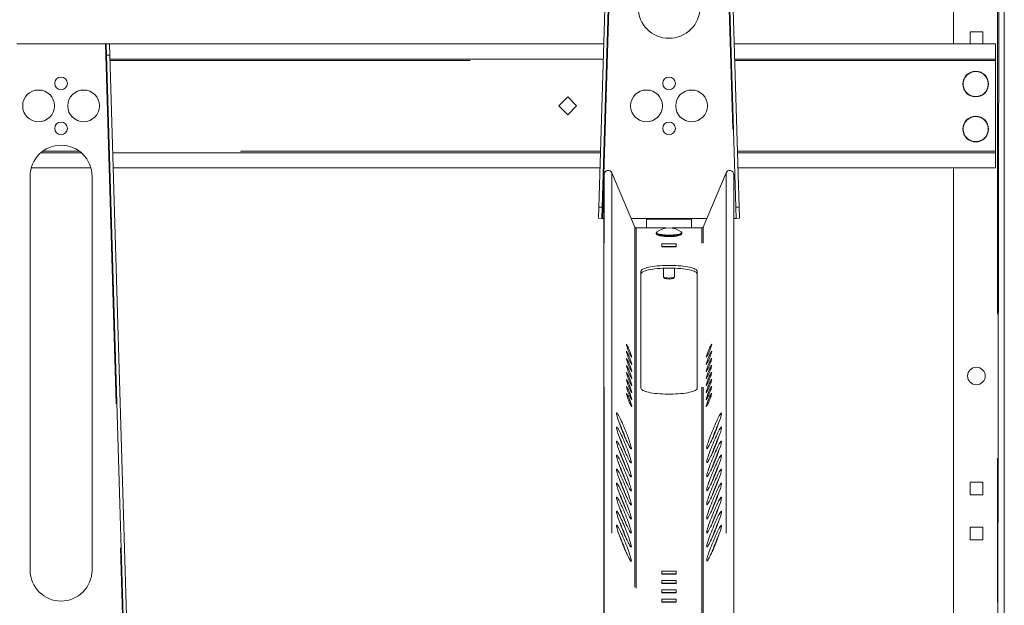
# Model space of a CAD drawing. Units: inches. Extents: x 0.3 to 10.6, y 0.4 to 8.2.
# Drawn here: x 9.6 to 10.3, y 6.5 to 7 of the extents above; entities that cross this region are included whole.
import ezdxf

# ---------------------------------------------------------------- set-up
doc = ezdxf.new("R2010")
doc.units = ezdxf.units.IN
doc.header["$MEASUREMENT"] = 0
doc.linetypes.add('PHANTOM', pattern=[0.5, 0.25, -0.05, 0.05, -0.05, 0.05, -0.05])

msp = doc.modelspace()

# ---------------------------------------------------------------- linework, layer by layer
at = {"color": 7, "linetype": 'PHANTOM', "lineweight": 0}
for p, q in [((9.973182, 6.818562), (9.988591, 7.330291)), ((10.050112, 7.330291), (10.065521, 6.818562)), ((10.24732, 7.002166), (10.24732, 6.486541)), ((9.628237, 6.939666), (9.642492, 6.467375)), ((9.631379, 6.92826), (9.973796, 6.92826)), ((10.064907, 6.92826), (10.245914, 6.92826)), ((9.610262, 6.865135), (9.584691, 6.865135)), ((9.971912, 6.865135), (9.633262, 6.865135)), ((10.245914, 6.865135), (10.066791, 6.865135)), ((9.974338, 6.451385), (9.974338, 6.849201)), ((9.979734, 6.850131), (9.979734, 6.451385)), ((10.058969, 6.850131), (10.058969, 6.451385)), ((10.064367, 6.451385), (10.064367, 6.849153)), ((9.995674, 6.812489), (9.995674, 6.451385)), ((9.99654, 6.811923), (9.99654, 6.451385)), ((10.034977, 6.818573), (10.003727, 6.818573)), ((10.003727, 6.818095), (10.034977, 6.818095)), ((10.042163, 6.451385), (10.042163, 6.811923)), ((10.043029, 6.451385), (10.043029, 6.812489))]:
    msp.add_line(p, q, dxfattribs=at)
at = {"color": 7, "linetype": 'Continuous', "lineweight": 15}
for p, q in [((9.985556, 7.322479), (9.970759, 6.826454)), ((9.97307, 6.826385), (9.987868, 7.32241)), ((10.050836, 7.32241), (10.065633, 6.826385)), ((10.067945, 6.826454), (10.053147, 7.322479)), ((10.216852, 6.939666), (10.216852, 7.002166)), ((10.24732, 6.486541), (10.248258, 7.002166)), ((10.252008, 6.486541), (10.252008, 7.002166)), ((10.237023, 6.947963), (10.228242, 6.947963)), ((10.228242, 6.947963), (10.228242, 6.939666)), ((10.237023, 6.939666), (10.237023, 6.947963)), ((9.628237, 6.939666), (9.566716, 6.939666)), ((9.628728, 6.939597), (9.631039, 6.939666)), ((9.628961, 6.931785), (9.628728, 6.939597)), ((9.631039, 6.939666), (9.631272, 6.931854)), ((9.974136, 6.939666), (9.631039, 6.939666)), ((10.245914, 6.939666), (10.064567, 6.939666)), ((10.245914, 6.939666), (10.245914, 6.929198)), ((9.628961, 6.931785), (9.631272, 6.931854)), ((9.628961, 6.931785), (9.643292, 6.451385)), ((9.645606, 6.451385), (9.631272, 6.931854)), ((9.973824, 6.929198), (9.631351, 6.929198)), ((10.245914, 6.929198), (10.06488, 6.929198)), ((10.245914, 6.929198), (10.245914, 6.92826)), ((10.245914, 6.92826), (10.245914, 6.865135)), ((9.949039, 6.902907), (9.94283, 6.896698)), ((9.955248, 6.896698), (9.949039, 6.902907)), ((9.94283, 6.896698), (9.949039, 6.890488)), ((9.949039, 6.890488), (9.955248, 6.896698)), ((9.583513, 6.864198), (9.61144, 6.864198)), ((9.63329, 6.864198), (9.971885, 6.864198)), ((10.066819, 6.864198), (10.245914, 6.864198)), ((10.245914, 6.865135), (10.245914, 6.864198)), ((10.245914, 6.864198), (10.245914, 6.853729)), ((9.576807, 6.853729), (9.618146, 6.853729)), ((9.633603, 6.853729), (9.971572, 6.853729)), ((10.067131, 6.853729), (10.245914, 6.853729)), ((10.216852, 6.478729), (10.216852, 6.853729)), ((9.575992, 6.847869), (9.575992, 6.574432)), ((9.618961, 6.574432), (9.618961, 6.847869)), ((9.974338, 6.849201), (9.974228, 6.846737)), ((9.974228, 6.846737), (9.974228, 6.451385)), ((9.995674, 6.812489), (9.979734, 6.850131)), ((10.058969, 6.850131), (10.043029, 6.812489)), ((10.064428, 6.846865), (10.064367, 6.849153)), ((10.064428, 6.451385), (10.064428, 6.846865)), ((9.970759, 6.826454), (9.970525, 6.818642)), ((9.97307, 6.826385), (9.970759, 6.826454)), ((9.97307, 6.826385), (9.972837, 6.818573)), ((10.065633, 6.826385), (10.067945, 6.826454)), ((10.065866, 6.818573), (10.065633, 6.826385)), ((10.068178, 6.818642), (10.067945, 6.826454)), ((9.972837, 6.818573), (9.970525, 6.818642)), ((10.065866, 6.818573), (10.068178, 6.818642)), ((9.973182, 6.818562), (9.974228, 6.818573)), ((9.993098, 6.818573), (10.003727, 6.818573)), ((10.017236, 6.811923), (9.99654, 6.811923)), ((10.003727, 6.818573), (10.003727, 6.818095)), ((10.003727, 6.811923), (10.003727, 6.818095)), ((10.042163, 6.811923), (10.021467, 6.811923)), ((10.034977, 6.818095), (10.034977, 6.818573)), ((10.034977, 6.818573), (10.045605, 6.818573)), ((10.034977, 6.818095), (10.034977, 6.811923)), ((10.064428, 6.818573), (10.065521, 6.818562)), ((10.010414, 6.808282), (10.010414, 6.808268)), ((10.027823, 6.80918), (10.027754, 6.809236)), ((10.028289, 6.808268), (10.028289, 6.808282)), ((10.024242, 6.800877), (10.014461, 6.800877)), ((10.014461, 6.800877), (10.014461, 6.798844)), ((10.024242, 6.799049), (10.014461, 6.799049)), ((10.014461, 6.798844), (10.024242, 6.798844)), ((10.024242, 6.798844), (10.024242, 6.800877)), ((9.99982, 6.700657), (9.99982, 6.781873)), ((10.015445, 6.784024), (10.015445, 6.778007)), ((10.015445, 6.778007), (10.016451, 6.776959)), ((10.022252, 6.776959), (10.023258, 6.778007)), ((10.023258, 6.778007), (10.023258, 6.784024)), ((10.038883, 6.781873), (10.038883, 6.700657)), ((10.237023, 6.635463), (10.228242, 6.635463)), ((10.228242, 6.635463), (10.228242, 6.626682)), ((10.237023, 6.626682), (10.237023, 6.635463)), ((10.228242, 6.626682), (10.237023, 6.626682)), ((10.237023, 6.604213), (10.228242, 6.604213)), ((10.228242, 6.604213), (10.228242, 6.595432)), ((10.237023, 6.595432), (10.237023, 6.604213)), ((10.228242, 6.595432), (10.237023, 6.595432)), ((10.024234, 6.573755), (10.014469, 6.573755)), ((10.014469, 6.573755), (10.014469, 6.571724)), ((10.024234, 6.571724), (10.024234, 6.573755)), ((10.024234, 6.571927), (10.014469, 6.571927)), ((10.014469, 6.571724), (10.024234, 6.571724)), ((10.024234, 6.567258), (10.014469, 6.567258)), ((10.014469, 6.567258), (10.014469, 6.565227)), ((10.024234, 6.565227), (10.024234, 6.567258)), ((10.024234, 6.56543), (10.014469, 6.56543)), ((10.014469, 6.565227), (10.024234, 6.565227)), ((10.024234, 6.56076), (10.014469, 6.56076)), ((10.014469, 6.56076), (10.014469, 6.55873)), ((10.024234, 6.55873), (10.024234, 6.56076)), ((10.024234, 6.558932), (10.014469, 6.558932)), ((10.014469, 6.55873), (10.024234, 6.55873)), ((10.024234, 6.554263), (10.014469, 6.554263)), ((10.014469, 6.554263), (10.014469, 6.552233)), ((10.024234, 6.552435), (10.014469, 6.552435)), ((10.014469, 6.552233), (10.024234, 6.552233)), ((10.024234, 6.552233), (10.024234, 6.554263))]:
    msp.add_line(p, q, dxfattribs=at)
at = {"color": 7, "linetype": 'Continuous', "lineweight": 15, "flags": 128}
for points in [[(9.973182, 6.818562), (9.97311, 6.818564), (9.973043, 6.818566), (9.972984, 6.818568), (9.972933, 6.81857), (9.972892, 6.818571), (9.972861, 6.818572), (9.972843, 6.818572), (9.972837, 6.818573)], [(10.065866, 6.818573), (10.06586, 6.818572), (10.065842, 6.818572), (10.065811, 6.818571), (10.06577, 6.81857), (10.065719, 6.818568), (10.06566, 6.818566), (10.065593, 6.818564), (10.065521, 6.818562)], [(10.010431, 6.808269), (10.010427, 6.80811), (10.010551, 6.80776), (10.010768, 6.807478), (10.011091, 6.807219), (10.01159, 6.806955), (10.012263, 6.806709), (10.013036, 6.806503), (10.013354, 6.806439)], [(10.024664, 6.806307), (10.025444, 6.806453), (10.02622, 6.806644), (10.02689, 6.806864), (10.027456, 6.807125), (10.02788, 6.807425), (10.028128, 6.80772), (10.028266, 6.808057), (10.028272, 6.808268)], [(9.99982, 6.781873), (9.999909, 6.782259), (10.000173, 6.782641), (10.000611, 6.783017), (10.001219, 6.783382), (10.001991, 6.783734), (10.002921, 6.784068), (10.003999, 6.784383), (10.005216, 6.784675), (10.006561, 6.784942), (10.008022, 6.785181), (10.009586, 6.78539), (10.011238, 6.785567), (10.012963, 6.78571), (10.014747, 6.785819), (10.016572, 6.785892), (10.018422, 6.785929), (10.020281, 6.785929), (10.022131, 6.785892), (10.023956, 6.785819), (10.02574, 6.78571), (10.027465, 6.785567), (10.029117, 6.78539), (10.030681, 6.785181), (10.032142, 6.784942), (10.033487, 6.784675), (10.034704, 6.784383), (10.035782, 6.784068), (10.036712, 6.783734), (10.037484, 6.783382), (10.038092, 6.783017), (10.03853, 6.782641), (10.038794, 6.782259), (10.038883, 6.781873)], [(9.99982, 6.780045), (9.999909, 6.780431), (10.000173, 6.780813), (10.000611, 6.781189), (10.001219, 6.781554), (10.001991, 6.781906), (10.002921, 6.78224), (10.003999, 6.782555), (10.005216, 6.782847), (10.006561, 6.783114), (10.008022, 6.783353), (10.009586, 6.783562), (10.011238, 6.783739), (10.012963, 6.783882), (10.014747, 6.783991), (10.016572, 6.784064), (10.018422, 6.784101), (10.020281, 6.784101), (10.022131, 6.784064), (10.023956, 6.783991), (10.02574, 6.783882), (10.027465, 6.783739), (10.029117, 6.783562), (10.030681, 6.783353), (10.032142, 6.783114), (10.033487, 6.782847), (10.034704, 6.782555), (10.035782, 6.78224), (10.036712, 6.781906), (10.037484, 6.781554), (10.038092, 6.781189), (10.03853, 6.780813), (10.038794, 6.780431), (10.038883, 6.780045)], [(10.015445, 6.778007), (10.015446, 6.777988), (10.015551, 6.777819), (10.015821, 6.777659), (10.016246, 6.777514), (10.016807, 6.777391), (10.017479, 6.777294), (10.018232, 6.777229), (10.019035, 6.777198), (10.019851, 6.777202), (10.020646, 6.777241), (10.021384, 6.777313), (10.022033, 6.777416), (10.022565, 6.777545), (10.022957, 6.777694), (10.02319, 6.777857), (10.023258, 6.778007)], [(9.991612, 6.727666), (9.991258, 6.728483), (9.990917, 6.729233), (9.990601, 6.729891), (9.990322, 6.730431), (9.99009, 6.730834), (9.989912, 6.731086), (9.989796, 6.731178), (9.989745, 6.731107), (9.989762, 6.730874), (9.989846, 6.730489), (9.989993, 6.729965), (9.990199, 6.729321), (9.990457, 6.728581), (9.990755, 6.72777), (9.991085, 6.72692), (9.991434, 6.72606), (9.991789, 6.725221), (9.992138, 6.724434), (9.992468, 6.723727), (9.992767, 6.723125), (9.993024, 6.722651), (9.99323, 6.722322), (9.993378, 6.722149), (9.993461, 6.722139), (9.993478, 6.722292), (9.993428, 6.722602), (9.993311, 6.723059), (9.993134, 6.723645), (9.992901, 6.724341), (9.992622, 6.725119), (9.992306, 6.725953), (9.991965, 6.726813), (9.991612, 6.727666)], [(10.047091, 6.727666), (10.046738, 6.726813), (10.046397, 6.725953), (10.046081, 6.725119), (10.045802, 6.724341), (10.045569, 6.723645), (10.045392, 6.723059), (10.045275, 6.722602), (10.045225, 6.722292), (10.045242, 6.722139), (10.045326, 6.722149), (10.045473, 6.722322), (10.045679, 6.722651), (10.045936, 6.723125), (10.046235, 6.723727), (10.046565, 6.724434), (10.046914, 6.725221), (10.047269, 6.72606), (10.047618, 6.72692), (10.047948, 6.72777), (10.048246, 6.728581), (10.048503, 6.729321), (10.04871, 6.729965), (10.048857, 6.730489), (10.048941, 6.730874), (10.048958, 6.731107), (10.048907, 6.731178), (10.048791, 6.731086), (10.048613, 6.730834), (10.048381, 6.730431), (10.048102, 6.729891), (10.047786, 6.729233), (10.047445, 6.728483), (10.047091, 6.727666)], [(9.991612, 6.722793), (9.991258, 6.72361), (9.990917, 6.72436), (9.990601, 6.725018), (9.990322, 6.725558), (9.99009, 6.725961), (9.989912, 6.726213), (9.989796, 6.726305), (9.989745, 6.726234), (9.989762, 6.726001), (9.989846, 6.725616), (9.989993, 6.725092), (9.990199, 6.724448), (9.990457, 6.723708), (9.990755, 6.722898), (9.991085, 6.722047), (9.991434, 6.721187), (9.991789, 6.720348), (9.992138, 6.719561), (9.992468, 6.718854), (9.992767, 6.718252), (9.993024, 6.717778), (9.99323, 6.717449), (9.993378, 6.717276), (9.993461, 6.717266), (9.993478, 6.717419), (9.993428, 6.717729), (9.993311, 6.718186), (9.993134, 6.718772), (9.992901, 6.719468), (9.992622, 6.720246), (9.992306, 6.72108), (9.991965, 6.72194), (9.991612, 6.722793)], [(10.047091, 6.722793), (10.046738, 6.72194), (10.046397, 6.72108), (10.046081, 6.720246), (10.045802, 6.719468), (10.045569, 6.718772), (10.045392, 6.718186), (10.045275, 6.717729), (10.045225, 6.717419), (10.045242, 6.717266), (10.045326, 6.717276), (10.045473, 6.717449), (10.045679, 6.717778), (10.045936, 6.718252), (10.046235, 6.718854), (10.046565, 6.719561), (10.046914, 6.720348), (10.047269, 6.721187), (10.047618, 6.722047), (10.047948, 6.722898), (10.048246, 6.723708), (10.048503, 6.724448), (10.04871, 6.725092), (10.048857, 6.725616), (10.048941, 6.726001), (10.048958, 6.726234), (10.048907, 6.726305), (10.048791, 6.726213), (10.048613, 6.725961), (10.048381, 6.725558), (10.048102, 6.725018), (10.047786, 6.72436), (10.047445, 6.72361), (10.047091, 6.722793)], [(9.991612, 6.71792), (9.991258, 6.718737), (9.990917, 6.719487), (9.990601, 6.720145), (9.990322, 6.720685), (9.99009, 6.721088), (9.989912, 6.721341), (9.989796, 6.721432), (9.989745, 6.721361), (9.989762, 6.721128), (9.989846, 6.720743), (9.989993, 6.720219), (9.990199, 6.719575), (9.990457, 6.718835), (9.990755, 6.718025), (9.991085, 6.717174), (9.991434, 6.716314), (9.991789, 6.715475), (9.992138, 6.714688), (9.992468, 6.713981), (9.992767, 6.713379), (9.993024, 6.712905), (9.99323, 6.712576), (9.993378, 6.712403), (9.993461, 6.712393), (9.993478, 6.712546), (9.993428, 6.712856), (9.993311, 6.713313), (9.993134, 6.713899), (9.992901, 6.714595), (9.992622, 6.715373), (9.992306, 6.716207), (9.991965, 6.717067), (9.991612, 6.71792)], [(9.991612, 6.713047), (9.991258, 6.713864), (9.990917, 6.714615), (9.990601, 6.715272), (9.990322, 6.715812), (9.99009, 6.716215), (9.989912, 6.716468), (9.989796, 6.71656), (9.989745, 6.716488), (9.989762, 6.716255), (9.989846, 6.71587), (9.989993, 6.715346), (9.990199, 6.714702), (9.990457, 6.713962), (9.990755, 6.713152), (9.991085, 6.712301), (9.991434, 6.711441), (9.991789, 6.710602), (9.992138, 6.709815), (9.992468, 6.709108), (9.992767, 6.708506), (9.993024, 6.708032), (9.99323, 6.707703), (9.993378, 6.70753), (9.993461, 6.70752), (9.993478, 6.707673), (9.993428, 6.707983), (9.993311, 6.70844), (9.993134, 6.709027), (9.992901, 6.709722), (9.992622, 6.710501), (9.992306, 6.711335), (9.991965, 6.712194), (9.991612, 6.713047)], [(10.047091, 6.71792), (10.046738, 6.717067), (10.046397, 6.716207), (10.046081, 6.715373), (10.045802, 6.714595), (10.045569, 6.713899), (10.045392, 6.713313), (10.045275, 6.712856), (10.045225, 6.712546), (10.045242, 6.712393), (10.045326, 6.712403), (10.045473, 6.712576), (10.045679, 6.712905), (10.045936, 6.713379), (10.046235, 6.713981), (10.046565, 6.714688), (10.046914, 6.715475), (10.047269, 6.716314), (10.047618, 6.717174), (10.047948, 6.718025), (10.048246, 6.718835), (10.048503, 6.719575), (10.04871, 6.720219), (10.048857, 6.720743), (10.048941, 6.721128), (10.048958, 6.721361), (10.048907, 6.721432), (10.048791, 6.721341), (10.048613, 6.721088), (10.048381, 6.720685), (10.048102, 6.720145), (10.047786, 6.719487), (10.047445, 6.718737), (10.047091, 6.71792)], [(10.047091, 6.713047), (10.046738, 6.712194), (10.046397, 6.711335), (10.046081, 6.710501), (10.045802, 6.709722), (10.045569, 6.709027), (10.045392, 6.70844), (10.045275, 6.707983), (10.045225, 6.707673), (10.045242, 6.70752), (10.045326, 6.70753), (10.045473, 6.707703), (10.045679, 6.708032), (10.045936, 6.708506), (10.046235, 6.709108), (10.046565, 6.709815), (10.046914, 6.710602), (10.047269, 6.711441), (10.047618, 6.712301), (10.047948, 6.713152), (10.048246, 6.713962), (10.048503, 6.714702), (10.04871, 6.715346), (10.048857, 6.71587), (10.048941, 6.716255), (10.048958, 6.716488), (10.048907, 6.71656), (10.048791, 6.716468), (10.048613, 6.716215), (10.048381, 6.715812), (10.048102, 6.715272), (10.047786, 6.714615), (10.047445, 6.713864), (10.047091, 6.713047)], [(9.991612, 6.708174), (9.991258, 6.708991), (9.990917, 6.709742), (9.990601, 6.710399), (9.990322, 6.710939), (9.99009, 6.711342), (9.989912, 6.711595), (9.989796, 6.711687), (9.989745, 6.711615), (9.989762, 6.711382), (9.989846, 6.710997), (9.989993, 6.710473), (9.990199, 6.709829), (9.990457, 6.709089), (9.990755, 6.708279), (9.991085, 6.707428), (9.991434, 6.706568), (9.991789, 6.705729), (9.992138, 6.704942), (9.992468, 6.704235), (9.992767, 6.703633), (9.993024, 6.70316), (9.99323, 6.70283), (9.993378, 6.702657), (9.993461, 6.702647), (9.993478, 6.7028), (9.993428, 6.70311), (9.993311, 6.703567), (9.993134, 6.704154), (9.992901, 6.704849), (9.992622, 6.705628), (9.992306, 6.706462), (9.991965, 6.707321), (9.991612, 6.708174)], [(10.047091, 6.708174), (10.046738, 6.707321), (10.046397, 6.706462), (10.046081, 6.705628), (10.045802, 6.704849), (10.045569, 6.704154), (10.045392, 6.703567), (10.045275, 6.70311), (10.045225, 6.7028), (10.045242, 6.702647), (10.045326, 6.702657), (10.045473, 6.70283), (10.045679, 6.70316), (10.045936, 6.703633), (10.046235, 6.704235), (10.046565, 6.704942), (10.046914, 6.705729), (10.047269, 6.706568), (10.047618, 6.707428), (10.047948, 6.708279), (10.048246, 6.709089), (10.048503, 6.709829), (10.04871, 6.710473), (10.048857, 6.710997), (10.048941, 6.711382), (10.048958, 6.711615), (10.048907, 6.711687), (10.048791, 6.711595), (10.048613, 6.711342), (10.048381, 6.710939), (10.048102, 6.710399), (10.047786, 6.709742), (10.047445, 6.708991), (10.047091, 6.708174)], [(9.991612, 6.703301), (9.991258, 6.704118), (9.990917, 6.704869), (9.990601, 6.705526), (9.990322, 6.706066), (9.99009, 6.706469), (9.989912, 6.706722), (9.989796, 6.706814), (9.989745, 6.706742), (9.989762, 6.706509), (9.989846, 6.706124), (9.989993, 6.7056), (9.990199, 6.704956), (9.990457, 6.704216), (9.990755, 6.703406), (9.991085, 6.702555), (9.991434, 6.701695), (9.991789, 6.700856), (9.992138, 6.700069), (9.992468, 6.699362), (9.992767, 6.698761), (9.993024, 6.698287), (9.99323, 6.697957), (9.993378, 6.697784), (9.993461, 6.697774), (9.993478, 6.697927), (9.993428, 6.698237), (9.993311, 6.698694), (9.993134, 6.699281), (9.992901, 6.699976), (9.992622, 6.700755), (9.992306, 6.701589), (9.991965, 6.702448), (9.991612, 6.703301)], [(10.047091, 6.703301), (10.046738, 6.702448), (10.046397, 6.701589), (10.046081, 6.700755), (10.045802, 6.699976), (10.045569, 6.699281), (10.045392, 6.698694), (10.045275, 6.698237), (10.045225, 6.697927), (10.045242, 6.697774), (10.045326, 6.697784), (10.045473, 6.697957), (10.045679, 6.698287), (10.045936, 6.698761), (10.046235, 6.699362), (10.046565, 6.700069), (10.046914, 6.700856), (10.047269, 6.701695), (10.047618, 6.702555), (10.047948, 6.703406), (10.048246, 6.704216), (10.048503, 6.704956), (10.04871, 6.7056), (10.048857, 6.706124), (10.048941, 6.706509), (10.048958, 6.706742), (10.048907, 6.706814), (10.048791, 6.706722), (10.048613, 6.706469), (10.048381, 6.706066), (10.048102, 6.705526), (10.047786, 6.704869), (10.047445, 6.704118), (10.047091, 6.703301)], [(9.991612, 6.698428), (9.991258, 6.699245), (9.990917, 6.699996), (9.990601, 6.700653), (9.990322, 6.701193), (9.99009, 6.701596), (9.989912, 6.701849), (9.989796, 6.701941), (9.989745, 6.701869), (9.989762, 6.701636), (9.989846, 6.701251), (9.989993, 6.700727), (9.990199, 6.700083), (9.990457, 6.699343), (9.990755, 6.698533), (9.991085, 6.697682), (9.991434, 6.696822), (9.991789, 6.695983), (9.992138, 6.695196), (9.992468, 6.694489), (9.992767, 6.693888), (9.993024, 6.693414), (9.99323, 6.693084), (9.993378, 6.692911), (9.993461, 6.692901), (9.993478, 6.693054), (9.993428, 6.693364), (9.993311, 6.693821), (9.993134, 6.694408), (9.992901, 6.695103), (9.992622, 6.695882), (9.992306, 6.696716), (9.991965, 6.697575), (9.991612, 6.698428)], [(9.991612, 6.693556), (9.991258, 6.694372), (9.990917, 6.695123), (9.990601, 6.69578), (9.990322, 6.69632), (9.99009, 6.696724), (9.989912, 6.696976), (9.989796, 6.697068), (9.989745, 6.696996), (9.989762, 6.696764), (9.989846, 6.696378), (9.989993, 6.695854), (9.990199, 6.69521), (9.990457, 6.69447), (9.990755, 6.69366), (9.991085, 6.692809), (9.991434, 6.691949), (9.991789, 6.69111), (9.992138, 6.690323), (9.992468, 6.689616), (9.992767, 6.689015), (9.993024, 6.688541), (9.99323, 6.688211), (9.993378, 6.688038), (9.993461, 6.688028), (9.993478, 6.688181), (9.993428, 6.688492), (9.993311, 6.688948), (9.993134, 6.689535), (9.992901, 6.69023), (9.992622, 6.691009), (9.992306, 6.691843), (9.991965, 6.692702), (9.991612, 6.693556)], [(10.038883, 6.700657), (10.038794, 6.700271), (10.03853, 6.699889), (10.038092, 6.699513), (10.037484, 6.699148), (10.036712, 6.698797), (10.035782, 6.698462), (10.034704, 6.698147), (10.033487, 6.697855), (10.032142, 6.697588), (10.030681, 6.69735), (10.029117, 6.697141), (10.027465, 6.696963), (10.02574, 6.69682), (10.023956, 6.696711), (10.022131, 6.696638), (10.020281, 6.696601), (10.018422, 6.696601), (10.016572, 6.696638), (10.014747, 6.696711), (10.012963, 6.69682), (10.011238, 6.696963), (10.009586, 6.697141), (10.008022, 6.69735), (10.006561, 6.697588), (10.005216, 6.697855), (10.003999, 6.698147), (10.002921, 6.698462), (10.001991, 6.698797), (10.001219, 6.699148), (10.000611, 6.699513), (10.000173, 6.699889), (9.999909, 6.700271), (9.99982, 6.700657)], [(10.047091, 6.698428), (10.046738, 6.697575), (10.046397, 6.696716), (10.046081, 6.695882), (10.045802, 6.695103), (10.045569, 6.694408), (10.045392, 6.693821), (10.045275, 6.693364), (10.045225, 6.693054), (10.045242, 6.692901), (10.045326, 6.692911), (10.045473, 6.693084), (10.045679, 6.693414), (10.045936, 6.693888), (10.046235, 6.694489), (10.046565, 6.695196), (10.046914, 6.695983), (10.047269, 6.696822), (10.047618, 6.697682), (10.047948, 6.698533), (10.048246, 6.699343), (10.048503, 6.700083), (10.04871, 6.700727), (10.048857, 6.701251), (10.048941, 6.701636), (10.048958, 6.701869), (10.048907, 6.701941), (10.048791, 6.701849), (10.048613, 6.701596), (10.048381, 6.701193), (10.048102, 6.700653), (10.047786, 6.699996), (10.047445, 6.699245), (10.047091, 6.698428)], [(10.047091, 6.693556), (10.046738, 6.692702), (10.046397, 6.691843), (10.046081, 6.691009), (10.045802, 6.69023), (10.045569, 6.689535), (10.045392, 6.688948), (10.045275, 6.688492), (10.045225, 6.688181), (10.045242, 6.688028), (10.045326, 6.688038), (10.045473, 6.688211), (10.045679, 6.688541), (10.045936, 6.689015), (10.046235, 6.689616), (10.046565, 6.690323), (10.046914, 6.69111), (10.047269, 6.691949), (10.047618, 6.692809), (10.047948, 6.69366), (10.048246, 6.69447), (10.048503, 6.69521), (10.04871, 6.695854), (10.048857, 6.696378), (10.048941, 6.696764), (10.048958, 6.696996), (10.048907, 6.697068), (10.048791, 6.696976), (10.048613, 6.696724), (10.048381, 6.69632), (10.048102, 6.69578), (10.047786, 6.695123), (10.047445, 6.694372), (10.047091, 6.693556)], [(9.993205, 6.658932), (9.993172, 6.65933), (9.993071, 6.659881), (9.992906, 6.660577), (9.992678, 6.661411), (9.992389, 6.662371), (9.992044, 6.663444), (9.991647, 6.664616), (9.991203, 6.665873), (9.990718, 6.667197), (9.990199, 6.668573), (9.989652, 6.66998), (9.989084, 6.671402), (9.988503, 6.67282), (9.987916, 6.674215), (9.987331, 6.675569), (9.986756, 6.676865), (9.986197, 6.678085), (9.985663, 6.679214), (9.98516, 6.680236), (9.984695, 6.681139), (9.984274, 6.681911), (9.983903, 6.682542), (9.983585, 6.683023), (9.983326, 6.683349), (9.983129, 6.683514), (9.982996, 6.683518), (9.982929, 6.683359), (9.982929, 6.68304), (9.982996, 6.682565), (9.983129, 6.68194), (9.983326, 6.681174), (9.983585, 6.680276), (9.983903, 6.679258), (9.984274, 6.678133), (9.984695, 6.676917), (9.98516, 6.675624), (9.985663, 6.674272), (9.986197, 6.672878), (9.986756, 6.671461), (9.987331, 6.670039), (9.987916, 6.66863), (9.988503, 6.667253), (9.989084, 6.665926), (9.989652, 6.664666), (9.990199, 6.66349), (9.990718, 6.662412), (9.991203, 6.661448), (9.991647, 6.660609), (9.992044, 6.659907), (9.992389, 6.65935), (9.992678, 6.658946), (9.992906, 6.6587), (9.993071, 6.658615), (9.993172, 6.658693), (9.993205, 6.658932)], [(10.055782, 6.683219), (10.055749, 6.682821), (10.055649, 6.682271), (10.055483, 6.681574), (10.055255, 6.68074), (10.054966, 6.679781), (10.054621, 6.678708), (10.054224, 6.677535), (10.05378, 6.676279), (10.053296, 6.674954), (10.052776, 6.673579), (10.052229, 6.672171), (10.051661, 6.670749), (10.05108, 6.669331), (10.050493, 6.667936), (10.049908, 6.666582), (10.049333, 6.665287), (10.048775, 6.664067), (10.048241, 6.662938), (10.047738, 6.661915), (10.047273, 6.661012), (10.046852, 6.66024), (10.04648, 6.659609), (10.046163, 6.659128), (10.045904, 6.658803), (10.045706, 6.658637), (10.045573, 6.658634), (10.045506, 6.658793), (10.045506, 6.659112), (10.045573, 6.659587), (10.045706, 6.660211), (10.045904, 6.660978), (10.046163, 6.661876), (10.04648, 6.662894), (10.046852, 6.664018), (10.047273, 6.665235), (10.047738, 6.666528), (10.048241, 6.66788), (10.048775, 6.669274), (10.049333, 6.670691), (10.049908, 6.672113), (10.050493, 6.673522), (10.05108, 6.674898), (10.051661, 6.676225), (10.052229, 6.677485), (10.052776, 6.678662), (10.053296, 6.679739), (10.05378, 6.680703), (10.054224, 6.681542), (10.054621, 6.682245), (10.054966, 6.682802), (10.055255, 6.683206), (10.055483, 6.683452), (10.055649, 6.683536), (10.055749, 6.683458), (10.055782, 6.683219)], [(9.993205, 6.649187), (9.993172, 6.649584), (9.993071, 6.650135), (9.992906, 6.650832), (9.992678, 6.651665), (9.992389, 6.652625), (9.992044, 6.653698), (9.991647, 6.65487), (9.991203, 6.656127), (9.990718, 6.657452), (9.990199, 6.658827), (9.989652, 6.660234), (9.989084, 6.661656), (9.988503, 6.663074), (9.987916, 6.664469), (9.987331, 6.665823), (9.986756, 6.667119), (9.986197, 6.668339), (9.985663, 6.669468), (9.98516, 6.67049), (9.984695, 6.671393), (9.984274, 6.672165), (9.983903, 6.672796), (9.983585, 6.673277), (9.983326, 6.673603), (9.983129, 6.673768), (9.982996, 6.673772), (9.982929, 6.673613), (9.982929, 6.673294), (9.982996, 6.672819), (9.983129, 6.672194), (9.983326, 6.671428), (9.983585, 6.67053), (9.983903, 6.669512), (9.984274, 6.668387), (9.984695, 6.667171), (9.98516, 6.665878), (9.985663, 6.664526), (9.986197, 6.663132), (9.986756, 6.661715), (9.987331, 6.660293), (9.987916, 6.658884), (9.988503, 6.657507), (9.989084, 6.65618), (9.989652, 6.65492), (9.990199, 6.653744), (9.990718, 6.652667), (9.991203, 6.651702), (9.991647, 6.650863), (9.992044, 6.650161), (9.992389, 6.649604), (9.992678, 6.6492), (9.992906, 6.648954), (9.993071, 6.648869), (9.993172, 6.648947), (9.993205, 6.649187)], [(10.055782, 6.673473), (10.055749, 6.673076), (10.055649, 6.672525), (10.055483, 6.671828), (10.055255, 6.670995), (10.054966, 6.670035), (10.054621, 6.668962), (10.054224, 6.667789), (10.05378, 6.666533), (10.053296, 6.665208), (10.052776, 6.663833), (10.052229, 6.662425), (10.051661, 6.661003), (10.05108, 6.659585), (10.050493, 6.65819), (10.049908, 6.656836), (10.049333, 6.655541), (10.048775, 6.654321), (10.048241, 6.653192), (10.047738, 6.652169), (10.047273, 6.651266), (10.046852, 6.650494), (10.04648, 6.649864), (10.046163, 6.649382), (10.045904, 6.649057), (10.045706, 6.648891), (10.045573, 6.648888), (10.045506, 6.649047), (10.045506, 6.649366), (10.045573, 6.649841), (10.045706, 6.650466), (10.045904, 6.651232), (10.046163, 6.65213), (10.04648, 6.653148), (10.046852, 6.654272), (10.047273, 6.655489), (10.047738, 6.656782), (10.048241, 6.658134), (10.048775, 6.659528), (10.049333, 6.660945), (10.049908, 6.662367), (10.050493, 6.663776), (10.05108, 6.665153), (10.051661, 6.66648), (10.052229, 6.667739), (10.052776, 6.668916), (10.053296, 6.669993), (10.05378, 6.670958), (10.054224, 6.671797), (10.054621, 6.672499), (10.054966, 6.673056), (10.055255, 6.67346), (10.055483, 6.673706), (10.055649, 6.67379), (10.055749, 6.673713), (10.055782, 6.673473)], [(9.993205, 6.639441), (9.993172, 6.639838), (9.993071, 6.640389), (9.992906, 6.641086), (9.992678, 6.641919), (9.992389, 6.642879), (9.992044, 6.643952), (9.991647, 6.645124), (9.991203, 6.646381), (9.990718, 6.647706), (9.990199, 6.649081), (9.989652, 6.650489), (9.989084, 6.651911), (9.988503, 6.653328), (9.987916, 6.654723), (9.987331, 6.656078), (9.986756, 6.657373), (9.986197, 6.658593), (9.985663, 6.659722), (9.98516, 6.660744), (9.984695, 6.661648), (9.984274, 6.66242), (9.983903, 6.66305), (9.983585, 6.663532), (9.983326, 6.663857), (9.983129, 6.664023), (9.982996, 6.664026), (9.982929, 6.663867), (9.982929, 6.663548), (9.982996, 6.663073), (9.983129, 6.662448), (9.983326, 6.661682), (9.983585, 6.660784), (9.983903, 6.659766), (9.984274, 6.658641), (9.984695, 6.657425), (9.98516, 6.656132), (9.985663, 6.65478), (9.986197, 6.653386), (9.986756, 6.651969), (9.987331, 6.650547), (9.987916, 6.649138), (9.988503, 6.647761), (9.989084, 6.646434), (9.989652, 6.645174), (9.990199, 6.643998), (9.990718, 6.642921), (9.991203, 6.641956), (9.991647, 6.641117), (9.992044, 6.640415), (9.992389, 6.639858), (9.992678, 6.639454), (9.992906, 6.639208), (9.993071, 6.639123), (9.993172, 6.639201), (9.993205, 6.639441)], [(10.055782, 6.663727), (10.055749, 6.66333), (10.055649, 6.662779), (10.055483, 6.662082), (10.055255, 6.661249), (10.054966, 6.660289), (10.054621, 6.659216), (10.054224, 6.658044), (10.05378, 6.656787), (10.053296, 6.655462), (10.052776, 6.654087), (10.052229, 6.652679), (10.051661, 6.651257), (10.05108, 6.64984), (10.050493, 6.648445), (10.049908, 6.64709), (10.049333, 6.645795), (10.048775, 6.644575), (10.048241, 6.643446), (10.047738, 6.642424), (10.047273, 6.64152), (10.046852, 6.640748), (10.04648, 6.640118), (10.046163, 6.639636), (10.045904, 6.639311), (10.045706, 6.639145), (10.045573, 6.639142), (10.045506, 6.639301), (10.045506, 6.63962), (10.045573, 6.640095), (10.045706, 6.64072), (10.045904, 6.641486), (10.046163, 6.642384), (10.04648, 6.643402), (10.046852, 6.644527), (10.047273, 6.645743), (10.047738, 6.647036), (10.048241, 6.648388), (10.048775, 6.649782), (10.049333, 6.651199), (10.049908, 6.652621), (10.050493, 6.65403), (10.05108, 6.655407), (10.051661, 6.656734), (10.052229, 6.657994), (10.052776, 6.65917), (10.053296, 6.660247), (10.05378, 6.661212), (10.054224, 6.662051), (10.054621, 6.662753), (10.054966, 6.66331), (10.055255, 6.663714), (10.055483, 6.66396), (10.055649, 6.664045), (10.055749, 6.663967), (10.055782, 6.663727)], [(9.993205, 6.629695), (9.993172, 6.630092), (9.993071, 6.630643), (9.992906, 6.63134), (9.992678, 6.632173), (9.992389, 6.633133), (9.992044, 6.634206), (9.991647, 6.635379), (9.991203, 6.636635), (9.990718, 6.63796), (9.990199, 6.639335), (9.989652, 6.640743), (9.989084, 6.642165), (9.988503, 6.643583), (9.987916, 6.644978), (9.987331, 6.646332), (9.986756, 6.647627), (9.986197, 6.648847), (9.985663, 6.649976), (9.98516, 6.650999), (9.984695, 6.651902), (9.984274, 6.652674), (9.983903, 6.653304), (9.983585, 6.653786), (9.983326, 6.654111), (9.983129, 6.654277), (9.982996, 6.65428), (9.982929, 6.654121), (9.982929, 6.653802), (9.982996, 6.653327), (9.983129, 6.652703), (9.983326, 6.651936), (9.983585, 6.651038), (9.983903, 6.65002), (9.984274, 6.648896), (9.984695, 6.647679), (9.98516, 6.646386), (9.985663, 6.645034), (9.986197, 6.64364), (9.986756, 6.642223), (9.987331, 6.640801), (9.987916, 6.639392), (9.988503, 6.638015), (9.989084, 6.636688), (9.989652, 6.635429), (9.990199, 6.634252), (9.990718, 6.633175), (9.991203, 6.63221), (9.991647, 6.631371), (9.992044, 6.630669), (9.992389, 6.630112), (9.992678, 6.629708), (9.992906, 6.629462), (9.993071, 6.629378), (9.993172, 6.629456), (9.993205, 6.629695)], [(10.055782, 6.653981), (10.055749, 6.653584), (10.055649, 6.653033), (10.055483, 6.652336), (10.055255, 6.651503), (10.054966, 6.650543), (10.054621, 6.64947), (10.054224, 6.648298), (10.05378, 6.647041), (10.053296, 6.645716), (10.052776, 6.644341), (10.052229, 6.642934), (10.051661, 6.641512), (10.05108, 6.640094), (10.050493, 6.638699), (10.049908, 6.637345), (10.049333, 6.636049), (10.048775, 6.634829), (10.048241, 6.6337), (10.047738, 6.632678), (10.047273, 6.631775), (10.046852, 6.631003), (10.04648, 6.630372), (10.046163, 6.629891), (10.045904, 6.629565), (10.045706, 6.6294), (10.045573, 6.629396), (10.045506, 6.629555), (10.045506, 6.629874), (10.045573, 6.630349), (10.045706, 6.630974), (10.045904, 6.63174), (10.046163, 6.632638), (10.04648, 6.633656), (10.046852, 6.634781), (10.047273, 6.635997), (10.047738, 6.63729), (10.048241, 6.638642), (10.048775, 6.640036), (10.049333, 6.641453), (10.049908, 6.642875), (10.050493, 6.644284), (10.05108, 6.645661), (10.051661, 6.646988), (10.052229, 6.648248), (10.052776, 6.649424), (10.053296, 6.650501), (10.05378, 6.651466), (10.054224, 6.652305), (10.054621, 6.653007), (10.054966, 6.653564), (10.055255, 6.653968), (10.055483, 6.654214), (10.055649, 6.654299), (10.055749, 6.654221), (10.055782, 6.653981)], [(9.993205, 6.619949), (9.993172, 6.620347), (9.993071, 6.620897), (9.992906, 6.621594), (9.992678, 6.622428), (9.992389, 6.623387), (9.992044, 6.62446), (9.991647, 6.625633), (9.991203, 6.626889), (9.990718, 6.628214), (9.990199, 6.629589), (9.989652, 6.630997), (9.989084, 6.632419), (9.988503, 6.633837), (9.987916, 6.635232), (9.987331, 6.636586), (9.986756, 6.637881), (9.986197, 6.639101), (9.985663, 6.64023), (9.98516, 6.641253), (9.984695, 6.642156), (9.984274, 6.642928), (9.983903, 6.643559), (9.983585, 6.64404), (9.983326, 6.644365), (9.983129, 6.644531), (9.982996, 6.644534), (9.982929, 6.644375), (9.982929, 6.644056), (9.982996, 6.643581), (9.983129, 6.642957), (9.983326, 6.64219), (9.983585, 6.641292), (9.983903, 6.640274), (9.984274, 6.63915), (9.984695, 6.637933), (9.98516, 6.63664), (9.985663, 6.635288), (9.986197, 6.633895), (9.986756, 6.632477), (9.987331, 6.631055), (9.987916, 6.629646), (9.988503, 6.62827), (9.989084, 6.626943), (9.989652, 6.625683), (9.990199, 6.624506), (9.990718, 6.623429), (9.991203, 6.622465), (9.991647, 6.621626), (9.992044, 6.620923), (9.992389, 6.620366), (9.992678, 6.619962), (9.992906, 6.619716), (9.993071, 6.619632), (9.993172, 6.61971), (9.993205, 6.619949)], [(10.055782, 6.644236), (10.055749, 6.643838), (10.055649, 6.643287), (10.055483, 6.642591), (10.055255, 6.641757), (10.054966, 6.640797), (10.054621, 6.639724), (10.054224, 6.638552), (10.05378, 6.637295), (10.053296, 6.635971), (10.052776, 6.634595), (10.052229, 6.633188), (10.051661, 6.631766), (10.05108, 6.630348), (10.050493, 6.628953), (10.049908, 6.627599), (10.049333, 6.626303), (10.048775, 6.625083), (10.048241, 6.623954), (10.047738, 6.622932), (10.047273, 6.622029), (10.046852, 6.621257), (10.04648, 6.620626), (10.046163, 6.620145), (10.045904, 6.619819), (10.045706, 6.619654), (10.045573, 6.61965), (10.045506, 6.619809), (10.045506, 6.620128), (10.045573, 6.620603), (10.045706, 6.621228), (10.045904, 6.621994), (10.046163, 6.622892), (10.04648, 6.62391), (10.046852, 6.625035), (10.047273, 6.626252), (10.047738, 6.627544), (10.048241, 6.628896), (10.048775, 6.63029), (10.049333, 6.631707), (10.049908, 6.633129), (10.050493, 6.634538), (10.05108, 6.635915), (10.051661, 6.637242), (10.052229, 6.638502), (10.052776, 6.639678), (10.053296, 6.640756), (10.05378, 6.64172), (10.054224, 6.642559), (10.054621, 6.643261), (10.054966, 6.643818), (10.055255, 6.644222), (10.055483, 6.644468), (10.055649, 6.644553), (10.055749, 6.644475), (10.055782, 6.644236)], [(9.993205, 6.610203), (9.993172, 6.610601), (9.993071, 6.611151), (9.992906, 6.611848), (9.992678, 6.612682), (9.992389, 6.613641), (9.992044, 6.614714), (9.991647, 6.615887), (9.991203, 6.617144), (9.990718, 6.618468), (9.990199, 6.619843), (9.989652, 6.621251), (9.989084, 6.622673), (9.988503, 6.624091), (9.987916, 6.625486), (9.987331, 6.62684), (9.986756, 6.628136), (9.986197, 6.629356), (9.985663, 6.630484), (9.98516, 6.631507), (9.984695, 6.63241), (9.984274, 6.633182), (9.983903, 6.633813), (9.983585, 6.634294), (9.983326, 6.63462), (9.983129, 6.634785), (9.982996, 6.634788), (9.982929, 6.634629), (9.982929, 6.63431), (9.982996, 6.633836), (9.983129, 6.633211), (9.983326, 6.632444), (9.983585, 6.631546), (9.983903, 6.630528), (9.984274, 6.629404), (9.984695, 6.628187), (9.98516, 6.626894), (9.985663, 6.625542), (9.986197, 6.624149), (9.986756, 6.622731), (9.987331, 6.621309), (9.987916, 6.619901), (9.988503, 6.618524), (9.989084, 6.617197), (9.989652, 6.615937), (9.990199, 6.614761), (9.990718, 6.613683), (9.991203, 6.612719), (9.991647, 6.61188), (9.992044, 6.611177), (9.992389, 6.61062), (9.992678, 6.610216), (9.992906, 6.60997), (9.993071, 6.609886), (9.993172, 6.609964), (9.993205, 6.610203)], [(10.055782, 6.63449), (10.055749, 6.634092), (10.055649, 6.633541), (10.055483, 6.632845), (10.055255, 6.632011), (10.054966, 6.631052), (10.054621, 6.629979), (10.054224, 6.628806), (10.05378, 6.627549), (10.053296, 6.626225), (10.052776, 6.62485), (10.052229, 6.623442), (10.051661, 6.62202), (10.05108, 6.620602), (10.050493, 6.619207), (10.049908, 6.617853), (10.049333, 6.616557), (10.048775, 6.615337), (10.048241, 6.614209), (10.047738, 6.613186), (10.047273, 6.612283), (10.046852, 6.611511), (10.04648, 6.61088), (10.046163, 6.610399), (10.045904, 6.610073), (10.045706, 6.609908), (10.045573, 6.609905), (10.045506, 6.610063), (10.045506, 6.610382), (10.045573, 6.610857), (10.045706, 6.611482), (10.045904, 6.612248), (10.046163, 6.613146), (10.04648, 6.614164), (10.046852, 6.615289), (10.047273, 6.616506), (10.047738, 6.617798), (10.048241, 6.61915), (10.048775, 6.620544), (10.049333, 6.621961), (10.049908, 6.623384), (10.050493, 6.624792), (10.05108, 6.626169), (10.051661, 6.627496), (10.052229, 6.628756), (10.052776, 6.629932), (10.053296, 6.63101), (10.05378, 6.631974), (10.054224, 6.632813), (10.054621, 6.633516), (10.054966, 6.634073), (10.055255, 6.634477), (10.055483, 6.634722), (10.055649, 6.634807), (10.055749, 6.634729), (10.055782, 6.63449)], [(9.993205, 6.600457), (9.993172, 6.600855), (9.993071, 6.601406), (9.992906, 6.602102), (9.992678, 6.602936), (9.992389, 6.603895), (9.992044, 6.604968), (9.991647, 6.606141), (9.991203, 6.607398), (9.990718, 6.608722), (9.990199, 6.610097), (9.989652, 6.611505), (9.989084, 6.612927), (9.988503, 6.614345), (9.987916, 6.61574), (9.987331, 6.617094), (9.986756, 6.61839), (9.986197, 6.61961), (9.985663, 6.620738), (9.98516, 6.621761), (9.984695, 6.622664), (9.984274, 6.623436), (9.983903, 6.624067), (9.983585, 6.624548), (9.983326, 6.624874), (9.983129, 6.625039), (9.982996, 6.625042), (9.982929, 6.624884), (9.982929, 6.624565), (9.982996, 6.62409), (9.983129, 6.623465), (9.983326, 6.622699), (9.983585, 6.621801), (9.983903, 6.620783), (9.984274, 6.619658), (9.984695, 6.618441), (9.98516, 6.617149), (9.985663, 6.615797), (9.986197, 6.614403), (9.986756, 6.612986), (9.987331, 6.611563), (9.987916, 6.610155), (9.988503, 6.608778), (9.989084, 6.607451), (9.989652, 6.606191), (9.990199, 6.605015), (9.990718, 6.603937), (9.991203, 6.602973), (9.991647, 6.602134), (9.992044, 6.601431), (9.992389, 6.600874), (9.992678, 6.60047), (9.992906, 6.600225), (9.993071, 6.60014), (9.993172, 6.600218), (9.993205, 6.600457)], [(10.055782, 6.624744), (10.055749, 6.624346), (10.055649, 6.623796), (10.055483, 6.623099), (10.055255, 6.622265), (10.054966, 6.621306), (10.054621, 6.620233), (10.054224, 6.61906), (10.05378, 6.617803), (10.053296, 6.616479), (10.052776, 6.615104), (10.052229, 6.613696), (10.051661, 6.612274), (10.05108, 6.610856), (10.050493, 6.609461), (10.049908, 6.608107), (10.049333, 6.606811), (10.048775, 6.605591), (10.048241, 6.604463), (10.047738, 6.60344), (10.047273, 6.602537), (10.046852, 6.601765), (10.04648, 6.601134), (10.046163, 6.600653), (10.045904, 6.600327), (10.045706, 6.600162), (10.045573, 6.600159), (10.045506, 6.600318), (10.045506, 6.600637), (10.045573, 6.601111), (10.045706, 6.601736), (10.045904, 6.602503), (10.046163, 6.603401), (10.04648, 6.604419), (10.046852, 6.605543), (10.047273, 6.60676), (10.047738, 6.608053), (10.048241, 6.609405), (10.048775, 6.610798), (10.049333, 6.612216), (10.049908, 6.613638), (10.050493, 6.615046), (10.05108, 6.616423), (10.051661, 6.61775), (10.052229, 6.61901), (10.052776, 6.620186), (10.053296, 6.621264), (10.05378, 6.622228), (10.054224, 6.623067), (10.054621, 6.62377), (10.054966, 6.624327), (10.055255, 6.624731), (10.055483, 6.624977), (10.055649, 6.625061), (10.055749, 6.624983), (10.055782, 6.624744)], [(9.993205, 6.590711), (9.993172, 6.591109), (9.993071, 6.59166), (9.992906, 6.592356), (9.992678, 6.59319), (9.992389, 6.59415), (9.992044, 6.595223), (9.991647, 6.596395), (9.991203, 6.597652), (9.990718, 6.598976), (9.990199, 6.600352), (9.989652, 6.601759), (9.989084, 6.603181), (9.988503, 6.604599), (9.987916, 6.605994), (9.987331, 6.607348), (9.986756, 6.608644), (9.986197, 6.609864), (9.985663, 6.610993), (9.98516, 6.612015), (9.984695, 6.612918), (9.984274, 6.61369), (9.983903, 6.614321), (9.983585, 6.614802), (9.983326, 6.615128), (9.983129, 6.615293), (9.982996, 6.615297), (9.982929, 6.615138), (9.982929, 6.614819), (9.982996, 6.614344), (9.983129, 6.613719), (9.983326, 6.612953), (9.983585, 6.612055), (9.983903, 6.611037), (9.984274, 6.609912), (9.984695, 6.608695), (9.98516, 6.607403), (9.985663, 6.606051), (9.986197, 6.604657), (9.986756, 6.60324), (9.987331, 6.601818), (9.987916, 6.600409), (9.988503, 6.599032), (9.989084, 6.597705), (9.989652, 6.596445), (9.990199, 6.595269), (9.990718, 6.594191), (9.991203, 6.593227), (9.991647, 6.592388), (9.992044, 6.591686), (9.992389, 6.591129), (9.992678, 6.590725), (9.992906, 6.590479), (9.993071, 6.590394), (9.993172, 6.590472), (9.993205, 6.590711)], [(10.055782, 6.614998), (10.055749, 6.6146), (10.055649, 6.61405), (10.055483, 6.613353), (10.055255, 6.612519), (10.054966, 6.61156), (10.054621, 6.610487), (10.054224, 6.609314), (10.05378, 6.608058), (10.053296, 6.606733), (10.052776, 6.605358), (10.052229, 6.60395), (10.051661, 6.602528), (10.05108, 6.60111), (10.050493, 6.599715), (10.049908, 6.598361), (10.049333, 6.597066), (10.048775, 6.595846), (10.048241, 6.594717), (10.047738, 6.593694), (10.047273, 6.592791), (10.046852, 6.592019), (10.04648, 6.591388), (10.046163, 6.590907), (10.045904, 6.590582), (10.045706, 6.590416), (10.045573, 6.590413), (10.045506, 6.590572), (10.045506, 6.590891), (10.045573, 6.591366), (10.045706, 6.59199), (10.045904, 6.592757), (10.046163, 6.593655), (10.04648, 6.594673), (10.046852, 6.595797), (10.047273, 6.597014), (10.047738, 6.598307), (10.048241, 6.599659), (10.048775, 6.601052), (10.049333, 6.60247), (10.049908, 6.603892), (10.050493, 6.605301), (10.05108, 6.606677), (10.051661, 6.608004), (10.052229, 6.609264), (10.052776, 6.610441), (10.053296, 6.611518), (10.05378, 6.612482), (10.054224, 6.613321), (10.054621, 6.614024), (10.054966, 6.614581), (10.055255, 6.614985), (10.055483, 6.615231), (10.055649, 6.615315), (10.055749, 6.615237), (10.055782, 6.614998)], [(9.993205, 6.580966), (9.993172, 6.581363), (9.993071, 6.581914), (9.992906, 6.582611), (9.992678, 6.583444), (9.992389, 6.584404), (9.992044, 6.585477), (9.991647, 6.586649), (9.991203, 6.587906), (9.990718, 6.589231), (9.990199, 6.590606), (9.989652, 6.592013), (9.989084, 6.593435), (9.988503, 6.594853), (9.987916, 6.596248), (9.987331, 6.597602), (9.986756, 6.598898), (9.986197, 6.600118), (9.985663, 6.601247), (9.98516, 6.602269), (9.984695, 6.603172), (9.984274, 6.603944), (9.983903, 6.604575), (9.983585, 6.605056), (9.983326, 6.605382), (9.983129, 6.605547), (9.982996, 6.605551), (9.982929, 6.605392), (9.982929, 6.605073), (9.982996, 6.604598), (9.983129, 6.603973), (9.983326, 6.603207), (9.983585, 6.602309), (9.983903, 6.601291), (9.984274, 6.600166), (9.984695, 6.59895), (9.98516, 6.597657), (9.985663, 6.596305), (9.986197, 6.594911), (9.986756, 6.593494), (9.987331, 6.592072), (9.987916, 6.590663), (9.988503, 6.589286), (9.989084, 6.587959), (9.989652, 6.586699), (9.990199, 6.585523), (9.990718, 6.584446), (9.991203, 6.583481), (9.991647, 6.582642), (9.992044, 6.58194), (9.992389, 6.581383), (9.992678, 6.580979), (9.992906, 6.580733), (9.993071, 6.580648), (9.993172, 6.580726), (9.993205, 6.580966)], [(10.055782, 6.605252), (10.055749, 6.604855), (10.055649, 6.604304), (10.055483, 6.603607), (10.055255, 6.602774), (10.054966, 6.601814), (10.054621, 6.600741), (10.054224, 6.599568), (10.05378, 6.598312), (10.053296, 6.596987), (10.052776, 6.595612), (10.052229, 6.594204), (10.051661, 6.592782), (10.05108, 6.591364), (10.050493, 6.589969), (10.049908, 6.588615), (10.049333, 6.58732), (10.048775, 6.5861), (10.048241, 6.584971), (10.047738, 6.583948), (10.047273, 6.583045), (10.046852, 6.582273), (10.04648, 6.581643), (10.046163, 6.581161), (10.045904, 6.580836), (10.045706, 6.58067), (10.045573, 6.580667), (10.045506, 6.580826), (10.045506, 6.581145), (10.045573, 6.58162), (10.045706, 6.582245), (10.045904, 6.583011), (10.046163, 6.583909), (10.04648, 6.584927), (10.046852, 6.586051), (10.047273, 6.587268), (10.047738, 6.588561), (10.048241, 6.589913), (10.048775, 6.591307), (10.049333, 6.592724), (10.049908, 6.594146), (10.050493, 6.595555), (10.05108, 6.596932), (10.051661, 6.598259), (10.052229, 6.599518), (10.052776, 6.600695), (10.053296, 6.601772), (10.05378, 6.602737), (10.054224, 6.603576), (10.054621, 6.604278), (10.054966, 6.604835), (10.055255, 6.605239), (10.055483, 6.605485), (10.055649, 6.605569), (10.055749, 6.605491), (10.055782, 6.605252)]]:
    msp.add_lwpolyline(points, dxfattribs=at)
at = {"color": 7, "linetype": 'PHANTOM', "lineweight": 0, "flags": 128}
for points in [[(10.028289, 6.808282), (10.028279, 6.808201), (10.028135, 6.807944), (10.02782, 6.807693), (10.02734, 6.807454), (10.026704, 6.807231), (10.025925, 6.807028), (10.025018, 6.80685), (10.024001, 6.8067), (10.022894, 6.806581), (10.021717, 6.806495), (10.020495, 6.806444), (10.01925, 6.806429), (10.018007, 6.80645), (10.016791, 6.806507), (10.015624, 6.806598), (10.01453, 6.806723), (10.013529, 6.806877), (10.012642, 6.807059), (10.011886, 6.807266), (10.011275, 6.807492), (10.010821, 6.807733), (10.010533, 6.807985), (10.010417, 6.808243), (10.010414, 6.808282)], [(10.010414, 6.808268), (10.010417, 6.808225), (10.010533, 6.807967), (10.010821, 6.807714), (10.011275, 6.807473), (10.011886, 6.807247), (10.012642, 6.807041), (10.013529, 6.806859), (10.01453, 6.806704), (10.015624, 6.80658), (10.016791, 6.806488), (10.018007, 6.806431), (10.01925, 6.80641), (10.020495, 6.806426), (10.021717, 6.806477), (10.022894, 6.806562), (10.024001, 6.806682), (10.025018, 6.806832), (10.025925, 6.807009), (10.026704, 6.807212), (10.02734, 6.807435), (10.02782, 6.807674), (10.028135, 6.807925), (10.028279, 6.808183), (10.028289, 6.808268)], [(10.010949, 6.809236), (10.010811, 6.809113), (10.010657, 6.808857), (10.010681, 6.808599), (10.01088, 6.808344), (10.011253, 6.808097), (10.01179, 6.807865), (10.012481, 6.80765), (10.013312, 6.807458), (10.014266, 6.807292), (10.015323, 6.807157), (10.016463, 6.807054), (10.017661, 6.806986), (10.018894, 6.806954), (10.020136, 6.806959), (10.021362, 6.807), (10.022547, 6.807078), (10.023667, 6.80719), (10.024699, 6.807333), (10.025623, 6.807506), (10.026418, 6.807704), (10.02707, 6.807924), (10.027565, 6.808161), (10.027892, 6.80841), (10.028046, 6.808667), (10.028023, 6.808925), (10.027823, 6.80918)]]:
    msp.add_lwpolyline(points, dxfattribs=at)
at = {"color": 7, "linetype": 'Continuous', "lineweight": 15}
for centre, radius in [((9.597477, 6.912323), 0.004391), ((10.019352, 6.912323), 0.004391), ((10.232148, 6.911838), 0.008937), ((9.581852, 6.896698), 0.011), ((9.613102, 6.896698), 0.011), ((10.003727, 6.896698), 0.011), ((10.034977, 6.896698), 0.011), ((10.232148, 6.880588), 0.008937), ((9.597477, 6.881073), 0.004391), ((10.019352, 6.881073), 0.004391), ((10.232633, 6.709198), 0.006109)]:
    msp.add_circle(centre, radius, dxfattribs=at)
at = {"color": 7, "linetype": 'PHANTOM', "lineweight": 0}
for centre in [(10.232148, 6.911838), (10.232148, 6.880588)]:
    msp.add_circle(centre, 0.008706, dxfattribs=at)
at = {"color": 7, "linetype": 'Continuous', "lineweight": 15}
for centre, radius, start, end in [((10.019352, 6.965057), 0.021484, 180, 0), ((9.629638, 6.889679), 0.050007, 88.394565, 91.605435), ((9.628261, 6.93806), 0.001607, 73.12588, 90.860988), ((9.597477, 6.847869), 0.021484, 0, 180), ((9.977147, 6.849022), 0.002815, 23.205156, 176.367376), ((10.061556, 6.849024), 0.002814, 2.625465, 156.82307), ((9.996535, 6.81286), 0.000938, 203.344414, 270.311635), ((10.019352, 6.798273), 0.013813, 52.53032, 127.46968), ((10.042168, 6.81286), 0.000938, 269.689708, 336.645356), ((10.011599, 6.808278), 0.001168, 113.527976, 180.170426), ((10.019389, 6.83971), 0.033798, 260.032086, 278.669667), ((10.027211, 6.80831), 0.001061, 358.024077, 52.895962), ((10.019352, 6.783819), 0.007449, 247.079248, 292.920752), ((9.843816, 6.612632), 0.154846, 19.614335, 24.498191), ((10.194766, 6.612682), 0.154715, 155.500351, 160.388303), ((9.843833, 6.602892), 0.154828, 19.614056, 24.49847), ((10.194728, 6.602952), 0.154674, 155.499699, 160.388956), ((9.843798, 6.593133), 0.154865, 19.614641, 24.497885), ((10.194766, 6.59319), 0.154715, 155.500351, 160.388303), ((9.843816, 6.583394), 0.154846, 19.614335, 24.498191), ((10.194766, 6.583444), 0.154715, 155.500351, 160.388303), ((9.843813, 6.573646), 0.15485, 19.614534, 24.498231), ((10.194744, 6.573707), 0.154692, 155.499869, 160.388546), ((9.843798, 6.563895), 0.154865, 19.614641, 24.497885), ((10.194766, 6.563953), 0.154715, 155.500351, 160.388303), ((9.843833, 6.554163), 0.154828, 19.614056, 24.49847), ((10.194741, 6.554217), 0.154688, 155.499925, 160.388729), ((9.843822, 6.544413), 0.154839, 19.614368, 24.498397), ((10.194776, 6.544457), 0.154726, 155.500521, 160.388133), ((9.843807, 6.534661), 0.154856, 19.614502, 24.498024), ((10.194766, 6.534715), 0.154715, 155.500351, 160.388303), ((9.597477, 6.574432), 0.021484, 180, 0)]:
    msp.add_arc(centre, radius, start, end, dxfattribs=at)

doc.saveas('drawing.dxf')
